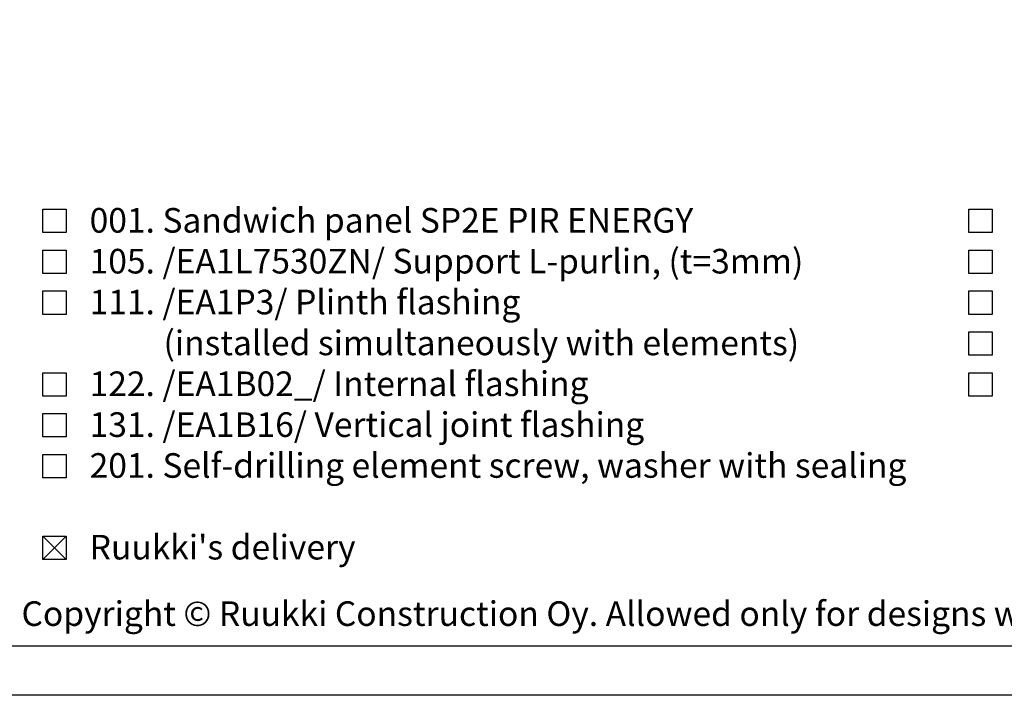
# Model space of a CAD drawing. Units: millimetres. Extents: x -180 to 14402, y -7911 to 6.
# Drawn here: x 863 to 1063, y -955 to -818 of the extents above; entities that cross this region are included whole.
import ezdxf

# ---------------------------------------------------------------- set-up
doc = ezdxf.new("R2010")
doc.units = ezdxf.units.MM
doc.layers.get('0').update_dxf_attribs({"color": 1})
for name, color, linetype in [('S-2_EN', 7, 'Continuous'), ('S-TEXT', 4, 'Continuous'), ('S-TEXT_EN', 4, 'Continuous')]:
    doc.layers.add(name, color=color, linetype=linetype)
doc.styles.get("Standard").update_dxf_attribs({"font": 'arial.ttf'})

# ---------------------------------------------------------------- blocks, each defined once
blk = doc.blocks.new('title_block_en')
at = {"linetype": 'Continuous'}
for points in [[(0, 285), (198, 285), (198, 0), (0, 0)], [(5, 280), (193, 280), (193, 5), (5, 5)]]:
    blk.add_lwpolyline(points, close=True, dxfattribs=at)
blk.add_text("Copyright © Ruukki Construction Oy. Allowed only for designs with Ruukki's products.", height=2.5).set_placement((8.537, 7.047))
for tag, p, height in [('DRAWING_CONTENT_1', (100.8, 268.82), 3), ('DRAWING_CONTENT_2', (100.8, 263.198), 3), ('DRAWING_CONTENT_3', (100.8, 257.575), 3), ('DATE', (18.019, 248.928), 2.5), ('REV_DATE', (65.019, 248.928), 2.5), ('WORK_NR', (101.075, 246.649), 2.5), ('DRAWING_NR', (147, 246.649), 2.5), ('REV', (65.019, 241.928), 2.5), ('SCALE', (18.019, 234.928), 2.5), ('BUILDING', (65.019, 234.928), 2.5), ('FILE_NR', (147.398, 234.922), 2.5)]:
    blk.add_attdef(tag, p, '', height=height)

msp = doc.modelspace()

# ---------------------------------------------------------------- linework, layer by layer
at = {"layer": 'S-TEXT'}
for points in [[(867.41, -861.01), (867.41, -856.26), (872.16, -856.26), (872.16, -861.01), (867.41, -861.01)], [(1055.41, -861.01), (1055.41, -856.26), (1060.16, -856.26), (1060.16, -861.01), (1055.41, -861.01)], [(867.41, -869.31), (867.41, -864.56), (872.16, -864.56), (872.16, -869.31), (867.41, -869.31)], [(1055.41, -869.31), (1055.41, -864.56), (1060.16, -864.56), (1060.16, -869.31), (1055.41, -869.31)], [(867.41, -877.61), (867.41, -872.86), (872.16, -872.86), (872.16, -877.61), (867.41, -877.61)], [(1055.41, -877.61), (1055.41, -872.86), (1060.16, -872.86), (1060.16, -877.61), (1055.41, -877.61)], [(1055.41, -885.91), (1055.41, -881.16), (1060.16, -881.16), (1060.16, -885.91), (1055.41, -885.91)], [(867.41, -902.51), (867.41, -897.76), (872.16, -897.76), (872.16, -902.51), (867.41, -902.51)], [(867.41, -910.81), (867.41, -906.06), (872.16, -906.06), (872.16, -910.81), (867.41, -910.81)], [(867.41, -927.41), (867.41, -922.66), (872.16, -922.66), (872.16, -927.41), (867.41, -927.41)], [(867.41, -927.41), (872.16, -922.66)], [(867.41, -922.66), (872.16, -927.41)]]:
    msp.add_lwpolyline(points, dxfattribs=at)
at = {"layer": 'S-TEXT_EN', "ltscale": 2}
for points in [[(867.41, -894.21), (867.41, -889.46), (872.16, -889.46), (872.16, -894.21), (867.41, -894.21)], [(1055.41, -894.21), (1055.41, -889.46), (1060.16, -889.46), (1060.16, -894.21), (1055.41, -894.21)]]:
    msp.add_lwpolyline(points, dxfattribs=at)

# ---------------------------------------------------------------- block references
at = {"layer": 'S-2_EN', "xscale": 2, "yscale": 2, "zscale": 2}
msp.add_blockref('title_block_en', (846, -955), dxfattribs=at)

# ---------------------------------------------------------------- texts
at = {"layer": 'S-TEXT_EN', "ltscale": 2}
for s, p in [('001. Sandwich panel SP2E PIR ENERGY', (876.91, -861.01)), ('105. /EA1L7530ZN/ Support L-purlin, (t=3mm)', (876.91, -869.31)), ('111. /EA1P3/ Plinth flashing', (876.91, -877.61)), ('(installed simultaneously with elements)', (891.91, -885.91)), ('122. /EA1B02_/ Internal flashing', (876.91, -894.21)), ('131. /EA1B16/ Vertical joint flashing', (876.91, -902.51)), ('201. Self-drilling element screw, washer with sealing', (876.91, -910.81)), ("Ruukki's delivery", (876.91, -927.41))]:
    msp.add_text(s, height=5, dxfattribs=at).set_placement(p)

doc.saveas('drawing.dxf')
